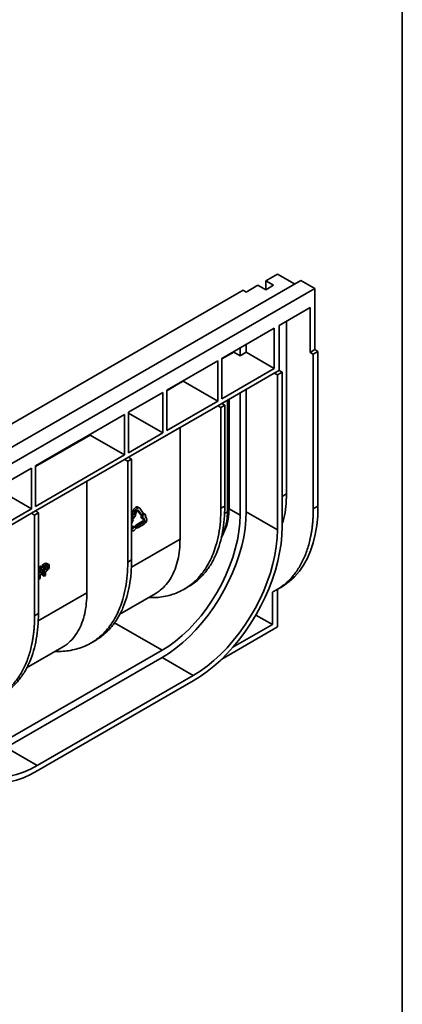
# Model space of a CAD drawing. Units: millimetres. Extents: x 40 to 2075, y 5 to 1455.
# Drawn here: x 1930 to 2075, y 543 to 915 of the extents above; entities that cross this region are included whole.
import ezdxf

# ---------------------------------------------------------------- set-up
doc = ezdxf.new("R2010")
doc.units = ezdxf.units.MM
doc.header["$LTSCALE"] = 5
doc.linetypes.add('SLD-Сплошная', pattern=[0])
doc.layers.add('FORMAT', color=7, linetype='SLD-Сплошная')

msp = doc.modelspace()

# ---------------------------------------------------------------- linework, layer by layer
at = {"color": 7, "linetype": 'SLD-Сплошная', "lineweight": 35}
for p, q in [((2023.386, 816.226), (2027.805, 818.777)), ((2027.805, 818.777), (2034.287, 815.035)), ((2036.644, 816.396), (1447.39, 476.227)), ((2026.332, 814.525), (2023.386, 816.226)), ((2023.386, 816.226), (2023.386, 812.824)), ((2036.644, 816.396), (2041.947, 813.335)), ((1437.372, 479.288), (2014.842, 812.654)), ((1452.693, 473.165), (2041.947, 813.335)), ((2014.842, 812.654), (2016.02, 811.974)), ((2016.02, 811.974), (2020.44, 814.525)), ((2020.44, 814.525), (2023.386, 812.824)), ((2023.386, 812.824), (2026.332, 814.525)), ((2041.947, 813.335), (2041.947, 790.2)), ((2040.167, 806.183), (2028.405, 799.393)), ((2040.167, 789.172), (2040.167, 806.183)), ((2031.251, 735.711), (2031.251, 801.036)), ((2026.627, 798.366), (2006.75, 786.892)), ((2026.627, 783.056), (2026.627, 798.366)), ((2028.405, 799.393), (2028.405, 782.382)), ((2011.306, 789.31), (2006.75, 786.68)), ((2011.306, 789.522), (2011.306, 789.31)), ((2013.663, 787.926), (2011.306, 789.31)), ((2013.663, 787.926), (2013.663, 790.883)), ((2016.02, 789.286), (2013.663, 787.926)), ((2016.02, 792.243), (2016.02, 789.286)), ((2026.627, 783.056), (2016.02, 789.286)), ((2041.947, 790.2), (2040.167, 789.172)), ((2040.167, 789.172), (2041.356, 788.497)), ((2043.126, 789.519), (2041.356, 788.497)), ((2041.947, 790.2), (2043.126, 789.519)), ((2043.126, 789.519), (2043.126, 731.001)), ((2005.256, 786.029), (1985.968, 774.895)), ((2005.256, 770.719), (2005.256, 786.029)), ((2006.75, 786.892), (2006.75, 771.582)), ((2041.356, 788.497), (2041.356, 729.979)), ((2006.75, 771.582), (2026.627, 783.056)), ((2028.405, 782.382), (2026.627, 781.355)), ((2027.805, 780.675), (2029.573, 781.695)), ((2029.573, 781.695), (2028.405, 782.382)), ((2029.573, 781.695), (2029.573, 723.177)), ((1992.179, 778.268), (1989.504, 776.724)), ((1992.179, 778.268), (1992.179, 778.48)), ((2005.256, 770.719), (1992.179, 778.268)), ((2026.627, 781.355), (2006.75, 769.88)), ((2026.627, 781.355), (2027.805, 780.675)), ((2027.805, 780.675), (2027.805, 722.156)), ((1985.968, 774.895), (1985.968, 759.585)), ((1989.504, 776.724), (1989.32, 776.83)), ((1989.504, 776.724), (1989.504, 776.936)), ((2016.02, 728.96), (2016.02, 775.232)), ((1984.495, 774.044), (1971.542, 766.566)), ((1984.495, 758.734), (1984.495, 774.044)), ((1985.968, 759.585), (2005.256, 770.719)), ((2008.949, 728.96), (2008.949, 771.15)), ((2009.538, 771.49), (2009.538, 729.98)), ((2013.663, 773.871), (2013.663, 727.599)), ((2005.256, 769.018), (1971.542, 749.555)), ((2006.75, 769.88), (2005.256, 769.018)), ((2005.256, 769.018), (2006.445, 768.344)), ((2006.445, 768.344), (2007.918, 769.194)), ((2006.445, 768.344), (2006.445, 730.238)), ((2007.918, 769.194), (2006.75, 769.88)), ((2007.918, 731.089), (2007.918, 769.194)), ((1970.048, 765.704), (1953.938, 756.404)), ((1970.048, 750.394), (1970.048, 765.704)), ((1971.542, 766.566), (1971.542, 751.256)), ((1984.495, 758.734), (1971.542, 766.212)), ((1990.991, 718.592), (1990.991, 760.783)), ((1956.971, 757.943), (1936.334, 746.029)), ((1952.465, 755.554), (1936.334, 746.241)), ((1939.388, 748.003), (1952.465, 755.554)), ((1953.938, 756.389), (1941.087, 748.967)), ((1953.938, 756.389), (1952.465, 755.554)), ((1953.938, 756.389), (1953.938, 756.404)), ((1956.971, 757.943), (1956.971, 758.155)), ((1970.048, 750.394), (1956.971, 757.943)), ((1971.542, 751.256), (1984.495, 758.734)), ((1936.334, 730.931), (1970.048, 750.394)), ((1970.048, 748.693), (1936.334, 729.23)), ((1941.087, 748.967), (1939.388, 748.003)), ((1971.542, 749.555), (1970.048, 748.693)), ((1970.048, 748.693), (1971.237, 748.019)), ((1971.237, 748.019), (1972.71, 748.869)), ((1972.71, 748.869), (1971.542, 749.555)), ((1972.71, 710.764), (1972.71, 748.869)), ((1934.84, 745.379), (1918.73, 736.079)), ((1934.84, 730.069), (1934.84, 745.379)), ((1936.334, 746.241), (1936.334, 730.931)), ((1939.388, 748.004), (1939.388, 748.003)), ((1971.237, 748.019), (1971.237, 709.913)), ((1934.84, 730.069), (1921.763, 737.618)), ((1955.783, 698.267), (1955.783, 740.458)), ((1904.062, 712.301), (1934.84, 730.069)), ((1972.822, 728.028), (1973.418, 729.565)), ((1974.007, 729.225), (1973.418, 729.565)), ((1975.913, 727.973), (1974.863, 729.482)), ((1975.608, 730.392), (1975.019, 730.732)), ((1976.502, 727.633), (1975.21, 729.49)), ((1975.77, 730.242), (1977.09, 728.364)), ((2006.445, 730.238), (2007.918, 731.089)), ((2009.538, 729.98), (2013.663, 727.599)), ((2043.126, 731.001), (2041.356, 729.979)), ((1934.84, 728.368), (1904.062, 710.6)), ((1936.334, 729.23), (1934.84, 728.368)), ((1934.84, 728.368), (1936.029, 727.693)), ((1936.029, 727.693), (1937.502, 728.544)), ((1936.029, 727.693), (1936.029, 689.588)), ((1937.502, 728.544), (1936.334, 729.23)), ((1937.502, 690.439), (1937.502, 728.544)), ((1972.71, 728.038), (1972.822, 728.028)), ((1972.71, 727.95), (1973.119, 727.714)), ((1972.71, 726.364), (1973.111, 726.132)), ((1973.275, 725.855), (1972.71, 726.181)), ((1972.71, 725.905), (1973.275, 725.855)), ((1973.275, 725.855), (1972.71, 724.408)), ((1972.822, 728.028), (1973.411, 727.688)), ((1973.111, 726.132), (1973.119, 727.714)), ((1974.292, 727.609), (1973.111, 726.132)), ((1973.119, 727.714), (1973.411, 727.688)), ((1973.411, 727.688), (1974.007, 729.225)), ((1974.626, 729.161), (1974.011, 727.634)), ((1974.011, 727.634), (1974.292, 727.609)), ((1974.056, 727.746), (1974.292, 727.609)), ((1975.913, 727.973), (1976.502, 727.633)), ((1976.301, 726.638), (1976.297, 727.752)), ((1976.301, 726.638), (1976.89, 726.298)), ((1977.09, 728.364), (1976.502, 727.633)), ((1976.755, 727.948), (1976.884, 727.873)), ((1976.89, 726.298), (1976.884, 727.873)), ((1976.884, 727.873), (1978.064, 727.758)), ((1977.171, 726.648), (1976.89, 726.298)), ((1976.92, 728.152), (1977.475, 728.098)), ((1977.154, 726.117), (1976.97, 726.397)), ((1977.154, 726.117), (1977.743, 725.777)), ((1977.743, 725.777), (1977.171, 726.648)), ((1977.475, 728.098), (1978.064, 727.758)), ((1978.064, 727.758), (1977.771, 727.394)), ((1977.771, 727.394), (1978.367, 726.546)), ((2016.02, 728.96), (2027.805, 722.156)), ((1972.71, 723.001), (1972.851, 723.079)), ((1972.71, 722.335), (1973.441, 722.739)), ((1972.851, 723.454), (1974.038, 723.356)), ((1972.851, 723.079), (1972.851, 723.454)), ((1972.851, 723.454), (1973.441, 723.114)), ((1972.851, 723.079), (1973.441, 722.739)), ((1973.441, 722.739), (1973.441, 723.114)), ((1973.441, 723.114), (1974.628, 723.016)), ((1974.628, 723.016), (1973.441, 721.549)), ((1974.038, 723.356), (1974.628, 723.016)), ((1974.257, 723.874), (1976.855, 725.365)), ((1974.257, 723.23), (1974.257, 723.874)), ((1974.257, 723.874), (1974.846, 723.534)), ((1974.551, 722.921), (1974.846, 722.751)), ((1974.846, 723.534), (1977.445, 725.025)), ((1977.486, 724.275), (1974.846, 722.751)), ((1974.846, 722.751), (1974.846, 723.534)), ((1976.855, 725.365), (1977.445, 725.025)), ((1973.441, 721.939), (1972.71, 721.518)), ((1973.103, 721.744), (1973.441, 721.549)), ((1973.441, 721.549), (1973.441, 721.939)), ((1937.502, 707.953), (1937.872, 708.167)), ((1937.502, 707.402), (1937.614, 707.337)), ((1937.614, 707.337), (1938.462, 707.827)), ((1937.614, 703.421), (1937.614, 707.337)), ((1937.872, 708.167), (1938.462, 707.827)), ((1938.122, 707.044), (1938.462, 707.24)), ((1939.241, 707.904), (1938.652, 708.244)), ((1939.059, 708.852), (1939.907, 709.342)), ((1939.059, 708.009), (1939.059, 708.852)), ((1939.059, 708.852), (1939.648, 708.512)), ((1939.648, 708.512), (1940.496, 709.002)), ((1939.648, 704.596), (1939.648, 708.512)), ((1939.907, 709.342), (1940.496, 709.002)), ((1940.157, 708.218), (1940.496, 708.414)), ((1940.157, 706.848), (1940.157, 708.218)), ((1941.276, 709.079), (1940.686, 709.419)), ((1971.237, 709.913), (1972.71, 710.764)), ((1937.502, 703.486), (1937.614, 703.421)), ((1938.122, 703.715), (1937.614, 703.421)), ((1938.122, 705.673), (1938.122, 707.044)), ((1938.462, 705.869), (1938.122, 705.673)), ((1938.462, 705.282), (1938.122, 705.086)), ((1938.122, 705.086), (1938.122, 703.715)), ((1939.059, 704.936), (1939.059, 705.83)), ((1939.059, 704.936), (1939.648, 704.596)), ((1940.157, 704.89), (1939.648, 704.596)), ((1940.496, 707.044), (1940.157, 706.848)), ((1940.496, 706.456), (1940.157, 706.26)), ((1940.157, 706.26), (1940.157, 704.89)), ((1992.514, 699.646), (1994.229, 700.636)), ((2027.411, 699.378), (2029.316, 700.478)), ((1968.194, 690.21), (1981.588, 697.942)), ((2025.901, 698.582), (2025.901, 686.351)), ((2027.805, 699.605), (2027.805, 685.409)), ((1936.029, 689.588), (1937.502, 690.439)), ((2025.901, 686.351), (2019.638, 689.904)), ((2027.805, 685.409), (2006.731, 673.243)), ((2025.901, 686.351), (2010.981, 677.738)), ((1932.986, 669.885), (1946.38, 677.617)), ((1957.307, 679.321), (1959.021, 680.31)), ((1984.201, 676.568), (1925.275, 642.551)), ((1925.275, 639.829), (1984.201, 673.846)), ((1995.986, 667.043), (1984.201, 673.846)), ((1995.986, 667.043), (1937.06, 633.026)), ((1937.06, 630.984), (1995.986, 665.001)), ((1937.06, 633.026), (1925.275, 639.829))]:
    msp.add_line(p, q, dxfattribs=at)
at = {"color": 8, "linetype": 'SLD-Сплошная', "lineweight": 35}
for p, q in [((1989.504, 776.724), (1985.968, 774.683)), ((2029.573, 734.742), (2031.251, 735.711)), ((1975.085, 729.563), (1975.21, 729.49)), ((2008.949, 729.64), (2009.538, 729.98)), ((2008.949, 728.96), (2007.803, 728.298)), ((1990.991, 718.592), (1972.595, 707.973)), ((1940.496, 707.044), (1940.157, 707.239)), ((1938.462, 705.869), (1938.122, 706.065)), ((1955.783, 698.267), (1937.387, 687.648)), ((1984.201, 676.568), (1966.178, 686.972))]:
    msp.add_line(p, q, dxfattribs=at)
at = {"color": 7, "linetype": 'SLD-Сплошная', "lineweight": 35, "flags": 128}
for points in [[(1973.418, 729.565), (1973.58, 729.902), (1973.791, 730.21), (1974.036, 730.469), (1974.299, 730.661), (1974.563, 730.773), (1974.808, 730.797), (1975.019, 730.732)], [(1974.007, 729.225), (1974.169, 729.562), (1974.38, 729.87), (1974.625, 730.129), (1974.889, 730.321), (1975.152, 730.433), (1975.397, 730.457), (1975.608, 730.392), (1975.77, 730.242)], [(1975.21, 729.49), (1975.157, 729.54), (1975.088, 729.563), (1975.007, 729.556), (1974.92, 729.52), (1974.833, 729.458), (1974.751, 729.373), (1974.681, 729.272), (1974.626, 729.161)], [(2043.126, 731.001), (2043.013, 727.304), (2042.676, 723.756), (2042.115, 720.372), (2041.334, 717.169), (2040.336, 714.162), (2039.126, 711.366), (2037.71, 708.794), (2036.094, 706.458), (2034.287, 704.369), (2032.297, 702.538), (2030.133, 700.973), (2029.316, 700.478)], [(1984.201, 673.846), (1986.828, 675.489), (1989.438, 677.371), (1992.012, 679.48), (1994.532, 681.802), (1996.982, 684.32), (1999.345, 687.018), (2001.604, 689.876), (2003.745, 692.877), (2005.751, 695.998), (2007.611, 699.219), (2009.311, 702.517), (2010.839, 705.871), (2012.185, 709.257), (2013.34, 712.652), (2014.296, 716.033), (2015.047, 719.377), (2015.586, 722.661), (2015.912, 725.863), (2016.02, 728.96)], [(2013.663, 727.599), (2013.551, 724.569), (2013.216, 721.433), (2012.659, 718.214), (2011.886, 714.937), (2010.903, 711.627), (2009.716, 708.309), (2008.335, 705.008), (2006.77, 701.75), (2005.034, 698.56), (2003.139, 695.461), (2001.1, 692.477), (1998.932, 689.63), (1996.652, 686.944), (1994.277, 684.437), (1991.826, 682.129), (1989.317, 680.038), (1986.768, 678.18), (1984.201, 676.568)], [(1995.986, 665.001), (1998.621, 666.642), (2001.24, 668.512), (2003.826, 670.599), (2006.365, 672.891), (2008.839, 675.374), (2011.234, 678.032), (2013.535, 680.848), (2015.728, 683.806), (2017.799, 686.887), (2019.736, 690.072), (2021.526, 693.342), (2023.158, 696.676), (2024.624, 700.054), (2025.912, 703.455), (2027.016, 706.858), (2027.929, 710.242), (2028.645, 713.587), (2029.16, 716.871), (2029.47, 720.074), (2029.573, 723.177)], [(2027.805, 722.156), (2027.697, 719.059), (2027.371, 715.858), (2026.832, 712.574), (2026.081, 709.23), (2025.125, 705.849), (2023.97, 702.454), (2022.624, 699.068), (2021.096, 695.714), (2019.396, 692.415), (2017.537, 689.194), (2015.53, 686.073), (2013.389, 683.073), (2011.13, 680.214), (2008.767, 677.516), (2006.317, 674.998), (2003.797, 672.676), (2001.223, 670.567), (1998.613, 668.685), (1995.986, 667.043)], [(1937.872, 708.167), (1938.294, 708.314), (1938.652, 708.244)], [(1938.462, 707.827), (1938.883, 707.974), (1939.241, 707.904), (1939.48, 707.629), (1939.564, 707.19), (1939.48, 706.655), (1939.241, 706.104), (1938.883, 705.622), (1938.462, 705.282)], [(1938.462, 707.24), (1938.689, 707.318), (1938.881, 707.281), (1939.01, 707.133), (1939.055, 706.897), (1939.01, 706.608), (1938.881, 706.312), (1938.689, 706.052), (1938.462, 705.869)], [(1939.907, 709.342), (1940.329, 709.488), (1940.686, 709.419)], [(1940.496, 709.002), (1940.918, 709.148), (1941.276, 709.079), (1941.514, 708.804), (1941.598, 708.365), (1941.514, 707.83), (1941.276, 707.279), (1940.918, 706.796), (1940.496, 706.456)], [(1940.496, 708.414), (1940.723, 708.493), (1940.916, 708.456), (1941.045, 708.308), (1941.09, 708.071), (1941.045, 707.783), (1940.916, 707.486), (1940.723, 707.227), (1940.496, 707.044)], [(1937.06, 633.026), (1934.433, 631.634), (1931.823, 630.504), (1929.249, 629.641), (1926.728, 629.052), (1924.278, 628.742), (1921.916, 628.712), (1919.656, 628.962), (1917.516, 629.491), (1915.509, 630.295), (1913.65, 631.369), (1911.95, 632.705), (1910.422, 634.295), (1909.076, 636.127), (1907.921, 638.188), (1906.965, 640.465), (1906.214, 642.943), (1905.674, 645.604), (1905.349, 648.429), (1905.24, 651.401)], [(1937.06, 630.984), (1934.425, 629.583), (1931.806, 628.429), (1929.219, 627.53), (1926.681, 626.891), (1924.207, 626.517), (1921.812, 626.409), (1919.511, 626.569), (1917.318, 626.995), (1915.247, 627.685), (1913.31, 628.634), (1911.52, 629.837), (1909.887, 631.286), (1908.422, 632.972), (1907.133, 634.885), (1906.029, 637.014), (1905.117, 639.344), (1904.401, 641.862), (1903.886, 644.552), (1903.576, 647.397), (1903.473, 650.38)]]:
    msp.add_lwpolyline(points, dxfattribs=at)
at = {"color": 7, "linetype": 'SLD-Сплошная', "lineweight": 35}
for centre, radius, start, end in [((1976.547, 725.922), 0.637, 298.97127, 17.77827), ((1977.136, 725.582), 0.637, 298.97127, 17.77827), ((1976.573, 725.936), 1.895, 298.81019, 18.77845), ((1937.212, 707.28), 1.254, 316.53455, 358.25803), ((1939.247, 708.455), 1.254, 316.53455, 358.25803)]:
    msp.add_arc(centre, radius, start, end, dxfattribs=at)
for points, knots in [([(2029.573, 724.22), (2029.815, 724.959), (2030.492, 727.029), (2031.095, 730.866), (2031.199, 734.1), (2031.251, 735.711)], [0, 0, 0, 0, 0.2180706, 0.6103632, 1, 1, 1, 1]), ([(2006.445, 730.238), (2006.405, 728.565), (2006.325, 725.209), (2005.675, 720.51), (2004.72, 716.449), (2003.531, 712.99), (2002.207, 710.06), (2000.634, 707.353), (1998.847, 704.942), (1996.858, 702.821), (1994.674, 700.989), (1992.248, 699.423), (1989.663, 698.193), (1986.933, 697.283), (1984.159, 696.719), (1981.536, 696.443), (1979.831, 696.486), (1979.098, 696.505)], [0, 0, 0, 0, 0.0826115, 0.1655919, 0.2489413, 0.3127836, 0.3773539, 0.4426523, 0.5086788, 0.5715074, 0.6357402, 0.7013774, 0.7684188, 0.8306021, 0.8948552, 0.9547991, 1, 1, 1, 1]), ([(1994.219, 700.651), (1994.936, 701.089), (1996.443, 702.008), (1998.494, 703.772), (2000.673, 706.104), (2002.775, 709.09), (2004.674, 712.834), (2006.135, 716.939), (2007.161, 721.368), (2007.8, 726.061), (2007.879, 729.415), (2007.918, 731.089)], [0, 0, 0, 0, 0.0840255, 0.176579, 0.2671095, 0.3937028, 0.518433, 0.6413002, 0.7613978, 0.8809644, 1, 1, 1, 1]), ([(2009.538, 729.98), (2009.47, 728.742), (2009.333, 726.25), (2008.31, 722.575), (2007.139, 720.252), (2006.557, 719.099)], [0, 0, 0, 0, 0.3318636, 0.6680356, 1, 1, 1, 1]), ([(2041.356, 729.979), (2041.355, 729.773), (2041.354, 729.361), (2041.344, 728.748), (2041.329, 728.138), (2041.307, 727.531), (2041.28, 726.928), (2041.246, 726.329), (2041.206, 725.733), (2041.16, 725.141), (2041.107, 724.554), (2041.049, 723.97), (2040.984, 723.39), (2040.913, 722.814), (2040.836, 722.243), (2040.753, 721.676), (2040.664, 721.113), (2040.568, 720.554), (2040.467, 720.001), (2040.232, 718.803), (2039.811, 716.997), (2039.116, 714.658), (2038.292, 712.422), (2037.349, 710.318), (2036.289, 708.347), (2035.115, 706.51), (2033.816, 704.794), (2032.692, 703.543), (2031.816, 702.678), (2031.234, 702.14), (2030.634, 701.622), (2030.015, 701.123), (2029.376, 700.644), (2028.719, 700.187), (2028.043, 699.75), (2027.348, 699.337), (2026.635, 698.944), (2026.146, 698.703), (2025.901, 698.582)], [0, 0, 0, 0, 0.0136928, 0.0273909, 0.0410944, 0.0548034, 0.0685177, 0.0822373, 0.0959624, 0.1096929, 0.1234287, 0.1371699, 0.1509165, 0.1646685, 0.1784259, 0.1921887, 0.2059568, 0.2197303, 0.2335092, 0.2472935, 0.3099387, 0.3729379, 0.4362913, 0.4999988, 0.5622268, 0.6250873, 0.6885802, 0.7527054, 0.7767568, 0.8009588, 0.8253116, 0.849815, 0.8744691, 0.8992739, 0.9242294, 0.9493356, 0.9745924, 1, 1, 1, 1]), ([(2006.651, 719.502), (2007.048, 720.358), (2007.957, 722.316), (2008.767, 725.504), (2008.889, 727.813), (2008.949, 728.96)], [0, 0, 0, 0, 0.2810698, 0.6430858, 1, 1, 1, 1]), ([(1981.577, 697.961), (1981.702, 698.026), (1982.401, 698.386), (1983.865, 699.486), (1985.841, 701.387), (1987.706, 704.08), (1989.177, 707.188), (1990.221, 710.692), (1990.871, 714.48), (1990.951, 717.224), (1990.991, 718.592)], [0, 0, 0, 0, 0.020485, 0.1145697, 0.2653578, 0.4123555, 0.5622892, 0.7101394, 0.8553839, 1, 1, 1, 1]), ([(1971.237, 709.913), (1971.197, 708.239), (1971.117, 704.884), (1970.467, 700.185), (1969.512, 696.123), (1968.323, 692.665), (1966.999, 689.735), (1965.426, 687.028), (1963.639, 684.617), (1961.65, 682.496), (1959.466, 680.663), (1957.04, 679.098), (1954.455, 677.867), (1951.725, 676.958), (1948.951, 676.394), (1946.328, 676.118), (1944.623, 676.161), (1943.89, 676.18)], [0, 0, 0, 0, 0.0826116, 0.165592, 0.2489413, 0.3127836, 0.3773539, 0.4426523, 0.5086788, 0.5715074, 0.6357402, 0.7013774, 0.7684188, 0.8306021, 0.8948552, 0.954799, 1, 1, 1, 1]), ([(1959.012, 680.326), (1959.728, 680.764), (1961.235, 681.683), (1963.286, 683.447), (1965.465, 685.778), (1967.567, 688.765), (1969.466, 692.509), (1970.928, 696.614), (1971.953, 701.043), (1972.592, 705.736), (1972.671, 709.09), (1972.71, 710.764)], [0, 0, 0, 0, 0.0840255, 0.176579, 0.2671095, 0.3937028, 0.518433, 0.6413002, 0.7613979, 0.8809645, 1, 1, 1, 1]), ([(1946.369, 677.636), (1946.494, 677.7), (1947.193, 678.061), (1948.657, 679.161), (1950.633, 681.062), (1952.498, 683.754), (1953.969, 686.863), (1955.013, 690.367), (1955.663, 694.155), (1955.743, 696.898), (1955.783, 698.267)], [0, 0, 0, 0, 0.0204853, 0.1145697, 0.2653578, 0.4123555, 0.5622889, 0.7101394, 0.8553839, 1, 1, 1, 1]), ([(1936.029, 689.588), (1936.028, 689.382), (1936.027, 688.971), (1936.018, 688.357), (1936.002, 687.747), (1935.981, 687.141), (1935.953, 686.538), (1935.919, 685.938), (1935.879, 685.343), (1935.833, 684.751), (1935.781, 684.163), (1935.722, 683.579), (1935.658, 683), (1935.587, 682.424), (1935.51, 681.852), (1935.427, 681.285), (1935.337, 680.722), (1935.242, 680.164), (1935.14, 679.61), (1934.905, 678.412), (1934.485, 676.606), (1933.789, 674.267), (1932.965, 672.032), (1932.022, 669.928), (1930.962, 667.957), (1929.788, 666.12), (1928.489, 664.404), (1927.365, 663.153), (1926.489, 662.287), (1925.907, 661.75), (1925.307, 661.232), (1924.688, 660.733), (1924.05, 660.254), (1923.393, 659.796), (1922.717, 659.36), (1922.022, 658.946), (1921.309, 658.553), (1920.82, 658.312), (1920.575, 658.192)], [0, 0, 0, 0, 0.0136928, 0.0273909, 0.0410945, 0.0548034, 0.0685177, 0.0822374, 0.0959625, 0.1096929, 0.1234288, 0.13717, 0.1509166, 0.1646686, 0.1784259, 0.1921887, 0.2059568, 0.2197303, 0.2335093, 0.2472935, 0.3099387, 0.3729379, 0.4362913, 0.4999988, 0.5622268, 0.6250872, 0.6885801, 0.7527054, 0.7767568, 0.8009588, 0.8253116, 0.849815, 0.8744691, 0.8992739, 0.9242294, 0.9493356, 0.9745924, 1, 1, 1, 1]), ([(1923.804, 660.001), (1924.52, 660.438), (1926.027, 661.358), (1928.078, 663.122), (1930.257, 665.453), (1932.359, 668.44), (1934.258, 672.184), (1935.72, 676.289), (1936.745, 680.718), (1937.384, 685.411), (1937.463, 688.765), (1937.502, 690.439)], [0, 0, 0, 0, 0.0840255, 0.176579, 0.2671095, 0.3937028, 0.518433, 0.6413002, 0.7613978, 0.8809644, 1, 1, 1, 1])]:
    msp.add_open_spline(points, degree=3, knots=knots, dxfattribs=at)
at = {"layer": 'FORMAT', "color": 7, "lineweight": 35}
msp.add_line((2075, 1455), (2075, 25), dxfattribs=at)

doc.saveas('drawing.dxf')
